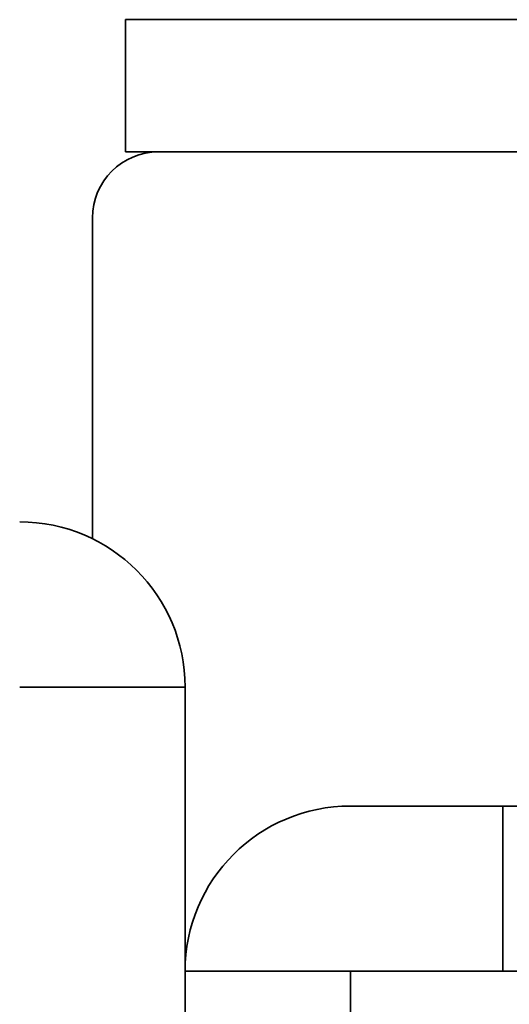
# Model space of a CAD drawing. Units: millimetres. Extents: x -188 to 188, y -138 to 138.
# Drawn here: x 1 to 8, y -71 to -56 of the extents above; entities that cross this region are included whole.
import ezdxf

# ---------------------------------------------------------------- set-up
doc = ezdxf.new("R2010")
doc.units = ezdxf.units.MM
doc.header["$LTSCALE"] = 0.25

msp = doc.modelspace()

# ---------------------------------------------------------------- linework, layer by layer
at = {"color": 3, "linetype": 'Continuous', "lineweight": 35}
for p, q in [((2.358, -57.891), (2.358, -55.891)), ((5.358, -55.891), (2.358, -55.891)), ((18.358, -55.891), (5.358, -55.891)), ((5.358, -57.891), (2.358, -57.891)), ((5.358, -57.891), (18.358, -57.891)), ((1.858, -58.891), (1.858, -63.747)), ((3.258, -65.991), (0.758, -65.991)), ((3.258, -65.991), (3.258, -71.491)), ((8.063, -67.791), (5.758, -67.791)), ((17.658, -67.791), (8.063, -67.791)), ((8.063, -67.791), (8.063, -70.291)), ((5.758, -70.291), (3.258, -70.291)), ((5.758, -71.291), (5.758, -70.291)), ((8.063, -70.291), (5.758, -70.291)), ((17.658, -70.291), (8.063, -70.291))]:
    msp.add_line(p, q, dxfattribs=at)
for centre, radius, start, end in [((2.858, -58.891), 1, 90, 180), ((0.758, -65.991), 2.5, 0, 90), ((5.758, -70.291), 2.5, 90, 180)]:
    msp.add_arc(centre, radius, start, end, dxfattribs=at)

doc.saveas('drawing.dxf')
